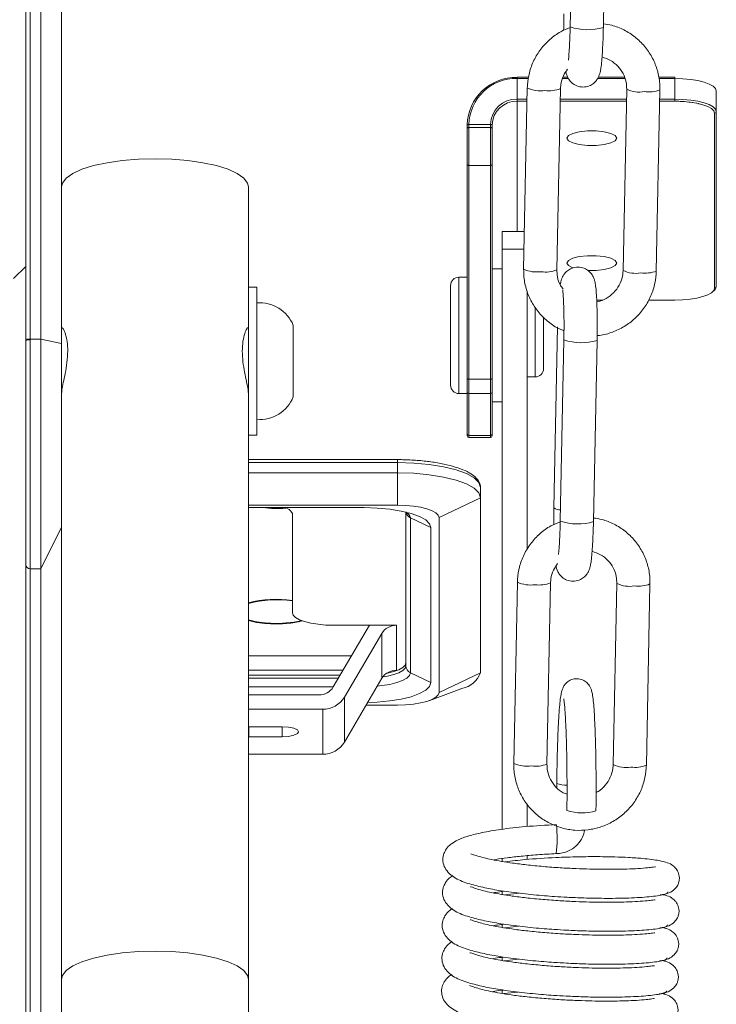
# Model space of a CAD drawing. Units: millimetres. Extents: x -23272465 to 44913, y -22484634 to 188.
# Drawn here: x -23271849 to -23271807, y -22482159 to -22482099 of the extents above; entities that cross this region are included whole.
import ezdxf

# ---------------------------------------------------------------- set-up
doc = ezdxf.new("R2010")
doc.units = ezdxf.units.MM
doc.layers.get('0').update_dxf_attribs({"lineweight": 20})

msp = doc.modelspace()

# ---------------------------------------------------------------- linework, layer by layer
at = {"color": 7, "linetype": 'Continuous', "lineweight": 15}
for p, q in [((-23271848.106, -22482118.679), (-23271848.106, -22482069.242)), ((-23271847.456, -22482069.742), (-23271847.456, -22482118.679)), ((-23271846.206, -22482118.945), (-23271846.206, -22482070.007)), ((-23271848.356, -22482077.592), (-23271848.356, -22482114.31)), ((-23271815.364, -22482088.982), (-23271815.582, -22482099.887)), ((-23271813.583, -22482099.927), (-23271813.364, -22482089.022)), ((-23271815.58, -22482099.895), (-23271815.582, -22482099.887)), ((-23271818.081, -22482102.929), (-23271818.78, -22482102.929)), ((-23271818.78, -22482102.999), (-23271818.78, -22482104.239)), ((-23271815.723, -22482102.929), (-23271816.016, -22482102.929)), ((-23271812.317, -22482102.929), (-23271813.885, -22482102.929)), ((-23271809.28, -22482102.929), (-23271810.252, -22482102.929)), ((-23271809.28, -22482102.999), (-23271809.28, -22482102.929)), ((-23271809.28, -22482102.999), (-23271809.28, -22482104.239)), ((-23271818.164, -22482103.57), (-23271818.383, -22482114.475)), ((-23271816.383, -22482114.515), (-23271816.164, -22482103.61)), ((-23271812.177, -22482103.639), (-23271812.396, -22482114.543)), ((-23271818.78, -22482104.364), (-23271818.78, -22482104.239)), ((-23271810.396, -22482114.583), (-23271810.178, -22482103.679)), ((-23271809.28, -22482104.364), (-23271809.28, -22482104.239)), ((-23271806.78, -22482103.751), (-23271806.78, -22482104.99)), ((-23271806.88, -22482115.61), (-23271806.88, -22482105.086)), ((-23271806.78, -22482104.99), (-23271806.78, -22482115.515)), ((-23271821.78, -22482105.984), (-23271821.78, -22482105.795)), ((-23271821.78, -22482108.167), (-23271821.78, -22482105.984)), ((-23271821.68, -22482105.765), (-23271821.68, -22482105.954)), ((-23271821.68, -22482105.765), (-23271820.38, -22482105.765)), ((-23271821.68, -22482105.954), (-23271821.68, -22482108.228)), ((-23271821.68, -22482105.954), (-23271820.38, -22482105.954)), ((-23271820.38, -22482105.954), (-23271820.38, -22482105.765)), ((-23271820.38, -22482108.228), (-23271820.38, -22482105.954)), ((-23271820.28, -22482105.795), (-23271820.28, -22482105.984)), ((-23271820.28, -22482105.984), (-23271820.28, -22482108.167)), ((-23271821.78, -22482121.034), (-23271821.78, -22482108.167)), ((-23271821.68, -22482108.228), (-23271821.68, -22482121.095)), ((-23271820.38, -22482108.228), (-23271821.68, -22482108.228)), ((-23271820.38, -22482121.095), (-23271820.38, -22482108.228)), ((-23271820.28, -22482108.167), (-23271820.28, -22482121.034)), ((-23271834.956, -22482115.557), (-23271834.956, -22482109.517)), ((-23271818.337, -22482112.205), (-23271819.68, -22482112.205)), ((-23271819.68, -22482112.205), (-23271819.68, -22482113.265)), ((-23271819.68, -22482113.265), (-23271819.68, -22482148.177)), ((-23271848.356, -22482114.31), (-23271849.106, -22482115.025)), ((-23271848.356, -22482218.923), (-23271848.356, -22482114.31)), ((-23271819.68, -22482114.455), (-23271820.28, -22482114.455)), ((-23271822.78, -22482116.62), (-23271822.78, -22482115.455)), ((-23271821.78, -22482114.955), (-23271822.28, -22482114.955)), ((-23271834.456, -22482115.557), (-23271834.956, -22482115.557)), ((-23271834.956, -22482124.252), (-23271834.956, -22482115.557)), ((-23271834.456, -22482124.457), (-23271834.456, -22482115.557)), ((-23271818.18, -22482115.785), (-23271818.18, -22482131.358)), ((-23271822.78, -22482121.455), (-23271822.78, -22482116.62)), ((-23271813.982, -22482116.337), (-23271813.652, -22482116.337)), ((-23271810.854, -22482116.337), (-23271809.28, -22482116.337)), ((-23271832.256, -22482122.162), (-23271832.256, -22482117.853)), ((-23271817.18, -22482117.359), (-23271817.18, -22482120.455)), ((-23271846.174, -22482118.007), (-23271846.206, -22482118.007)), ((-23271834.956, -22482118.007), (-23271834.989, -22482118.007)), ((-23271816.342, -22482117.934), (-23271816.56, -22482128.838)), ((-23271848.106, -22482118.679), (-23271847.456, -22482118.679)), ((-23271848.106, -22482118.73), (-23271848.106, -22482118.679)), ((-23271846.206, -22482118.945), (-23271847.456, -22482118.679)), ((-23271847.456, -22482118.679), (-23271847.456, -22482132.507)), ((-23271846.206, -22482129.545), (-23271846.206, -22482118.945)), ((-23271815.96, -22482118.721), (-23271816.179, -22482129.625)), ((-23271814.179, -22482129.665), (-23271813.961, -22482118.761)), ((-23271821.78, -22482121.861), (-23271821.78, -22482121.034)), ((-23271821.68, -22482121.095), (-23271820.38, -22482121.095)), ((-23271821.68, -22482121.095), (-23271821.68, -22482121.957)), ((-23271820.38, -22482121.957), (-23271820.38, -22482121.095)), ((-23271820.28, -22482121.034), (-23271820.28, -22482121.861)), ((-23271818.18, -22482120.955), (-23271817.68, -22482120.955)), ((-23271822.28, -22482121.955), (-23271821.78, -22482121.955)), ((-23271821.78, -22482124.394), (-23271821.78, -22482121.861)), ((-23271820.38, -22482121.957), (-23271821.68, -22482121.957)), ((-23271821.68, -22482121.957), (-23271821.68, -22482124.49)), ((-23271820.38, -22482124.49), (-23271820.38, -22482121.957)), ((-23271820.28, -22482121.861), (-23271820.28, -22482124.394)), ((-23271820.28, -22482122.455), (-23271819.68, -22482122.455)), ((-23271834.956, -22482157.202), (-23271834.956, -22482124.252)), ((-23271821.78, -22482124.506), (-23271821.78, -22482124.394)), ((-23271820.28, -22482124.394), (-23271820.28, -22482124.506)), ((-23271834.956, -22482124.457), (-23271834.456, -22482124.457)), ((-23271821.68, -22482124.49), (-23271820.38, -22482124.49)), ((-23271821.68, -22482124.606), (-23271820.38, -22482124.606)), ((-23271825.978, -22482125.933), (-23271834.956, -22482125.933)), ((-23271825.978, -22482126.108), (-23271825.978, -22482126.728)), ((-23271825.978, -22482126.728), (-23271834.956, -22482126.728)), ((-23271825.978, -22482126.728), (-23271825.978, -22482128.672)), ((-23271820.978, -22482127.612), (-23271820.978, -22482128.232)), ((-23271820.978, -22482128.232), (-23271823.478, -22482129.424)), ((-23271820.978, -22482138.756), (-23271820.978, -22482128.232)), ((-23271834.956, -22482128.672), (-23271825.978, -22482128.672)), ((-23271827.978, -22482128.822), (-23271834.956, -22482128.822)), ((-23271825.481, -22482129.089), (-23271825.461, -22482129.107)), ((-23271825.478, -22482129.086), (-23271825.478, -22482138.337)), ((-23271846.206, -22482129.545), (-23271846.206, -22482157.202)), ((-23271832.308, -22482129.171), (-23271832.308, -22482135.148)), ((-23271823.978, -22482130.025), (-23271825.201, -22482129.442)), ((-23271825.201, -22482138.764), (-23271825.201, -22482129.442)), ((-23271823.478, -22482129.424), (-23271823.478, -22482139.949)), ((-23271816.177, -22482129.634), (-23271816.179, -22482129.625)), ((-23271847.456, -22482132.507), (-23271846.206, -22482130.007)), ((-23271846.206, -22482157.202), (-23271846.206, -22482130.149)), ((-23271823.978, -22482139.347), (-23271823.978, -22482130.025)), ((-23271848.106, -22482132.507), (-23271847.456, -22482132.507)), ((-23271847.456, -22482132.507), (-23271847.456, -22482178.82)), ((-23271818.76, -22482133.309), (-23271818.979, -22482144.213)), ((-23271816.98, -22482144.253), (-23271816.761, -22482133.349)), ((-23271812.774, -22482133.377), (-23271812.993, -22482144.282)), ((-23271810.993, -22482144.322), (-23271810.774, -22482133.418)), ((-23271827.664, -22482135.9), (-23271829.846, -22482139.609)), ((-23271829.808, -22482135.9), (-23271827.664, -22482135.9)), ((-23271827.664, -22482135.9), (-23271826.046, -22482135.9)), ((-23271826.046, -22482138.606), (-23271826.046, -22482135.9)), ((-23271829.176, -22482140.224), (-23271826.919, -22482136.387)), ((-23271826.919, -22482136.387), (-23271826.919, -22482139.093)), ((-23271828.751, -22482137.748), (-23271834.956, -22482137.748)), ((-23271829.256, -22482138.606), (-23271834.956, -22482138.606)), ((-23271829.433, -22482138.907), (-23271834.956, -22482138.907)), ((-23271829.176, -22482142.93), (-23271826.919, -22482139.093)), ((-23271823.978, -22482139.347), (-23271825.201, -22482138.764)), ((-23271820.978, -22482138.756), (-23271823.478, -22482139.949)), ((-23271824.037, -22482140.423), (-23271822.097, -22482139.705)), ((-23271830.718, -22482140.096), (-23271834.956, -22482140.096)), ((-23271829.176, -22482142.93), (-23271829.176, -22482140.224)), ((-23271834.956, -22482140.954), (-23271830.484, -22482140.954)), ((-23271830.484, -22482140.954), (-23271830.484, -22482143.661)), ((-23271825.978, -22482140.7), (-23271827.864, -22482140.7)), ((-23271834.956, -22482142.007), (-23271834.933, -22482142.007)), ((-23271834.933, -22482142.007), (-23271832.933, -22482142.007)), ((-23271834.933, -22482142.608), (-23271834.956, -22482142.608)), ((-23271832.933, -22482142.608), (-23271834.933, -22482142.608)), ((-23271834.956, -22482143.661), (-23271830.484, -22482143.661)), ((-23271816.387, -22482145.416), (-23271816.39, -22482145.676)), ((-23271816.387, -22482145.416), (-23271816.386, -22482145.422)), ((-23271818.18, -22482146.646), (-23271818.18, -22482148.011)), ((-23271815.776, -22482147.051), (-23271815.777, -22482147.046)), ((-23271818.18, -22482149.766), (-23271818.18, -22482149.993)), ((-23271819.68, -22482149.939), (-23271819.68, -22482150.105)), ((-23271819.68, -22482151.919), (-23271819.68, -22482152.091)), ((-23271818.651, -22482152.022), (-23271819.515, -22482152.12)), ((-23271819.68, -22482153.899), (-23271819.68, -22482154.078)), ((-23271818.671, -22482154.004), (-23271819.535, -22482154.102)), ((-23271819.68, -22482155.879), (-23271819.68, -22482156.064)), ((-23271818.691, -22482155.987), (-23271819.555, -22482156.085)), ((-23271846.206, -22482157.202), (-23271846.206, -22482188.563)), ((-23271834.956, -22482188.563), (-23271834.956, -22482157.202)), ((-23271819.68, -22482157.859), (-23271819.68, -22482158.05)), ((-23271818.711, -22482157.97), (-23271819.575, -22482158.068))]:
    msp.add_line(p, q, dxfattribs=at)
at = {"color": 8, "linetype": 'Continuous', "lineweight": 15}
for p, q in [((-23271818.78, -22482102.999), (-23271818.78, -22482102.929)), ((-23271818.093, -22482102.999), (-23271818.78, -22482102.999)), ((-23271815.687, -22482102.999), (-23271816.036, -22482102.999)), ((-23271812.292, -22482102.999), (-23271813.927, -22482102.999)), ((-23271809.28, -22482102.999), (-23271810.238, -22482102.999)), ((-23271818.78, -22482104.239), (-23271818.177, -22482104.239)), ((-23271816.177, -22482104.239), (-23271812.189, -22482104.239)), ((-23271810.189, -22482104.239), (-23271809.28, -22482104.239)), ((-23271818.78, -22482104.364), (-23271818.78, -22482112.205)), ((-23271818.18, -22482104.364), (-23271818.78, -22482104.364)), ((-23271812.192, -22482104.364), (-23271816.179, -22482104.364)), ((-23271809.28, -22482104.364), (-23271810.191, -22482104.364)), ((-23271819.68, -22482113.265), (-23271818.358, -22482113.265)), ((-23271822.28, -22482114.955), (-23271822.28, -22482116.315)), ((-23271822.28, -22482116.315), (-23271822.28, -22482121.955)), ((-23271813.982, -22482116.332), (-23271813.642, -22482116.332)), ((-23271810.852, -22482116.332), (-23271809.28, -22482116.332)), ((-23271809.28, -22482116.332), (-23271809.28, -22482116.337)), ((-23271817.68, -22482120.955), (-23271817.68, -22482116.758)), ((-23271848.106, -22482132.507), (-23271848.106, -22482118.73)), ((-23271815.958, -22482118.73), (-23271815.96, -22482118.721)), ((-23271821.68, -22482124.49), (-23271821.68, -22482124.606)), ((-23271820.38, -22482124.606), (-23271820.38, -22482124.49)), ((-23271834.956, -22482126.108), (-23271825.978, -22482126.108)), ((-23271825.978, -22482125.933), (-23271825.978, -22482126.108)), ((-23271848.106, -22482178.82), (-23271848.106, -22482132.507)), ((-23271829.54, -22482139.089), (-23271834.956, -22482139.089)), ((-23271834.956, -22482139.599), (-23271829.84, -22482139.599)), ((-23271834.933, -22482142.007), (-23271834.933, -22482142.608)), ((-23271832.933, -22482142.007), (-23271832.933, -22482142.608))]:
    msp.add_line(p, q, dxfattribs=at)
at = {"color": 7, "linetype": 'Continuous', "lineweight": 15, "flags": 128}
for points in [[(-23271806.78, -22482103.751), (-23271806.828, -22482103.604), (-23271806.97, -22482103.463), (-23271807.201, -22482103.333), (-23271807.512, -22482103.219), (-23271807.891, -22482103.125), (-23271808.323, -22482103.056), (-23271808.792, -22482103.013), (-23271809.28, -22482102.999)], [(-23271809.28, -22482104.239), (-23271808.792, -22482104.253), (-23271808.323, -22482104.296), (-23271807.891, -22482104.365), (-23271807.512, -22482104.459), (-23271807.201, -22482104.573), (-23271806.97, -22482104.703), (-23271806.828, -22482104.844), (-23271806.78, -22482104.99)], [(-23271806.88, -22482105.086), (-23271806.926, -22482104.945), (-23271807.063, -22482104.81), (-23271807.285, -22482104.685), (-23271807.583, -22482104.575), (-23271807.947, -22482104.486), (-23271808.362, -22482104.419), (-23271808.812, -22482104.378), (-23271809.28, -22482104.364)], [(-23271821.78, -22482105.795), (-23271821.778, -22482105.789), (-23271821.772, -22482105.783), (-23271821.763, -22482105.778), (-23271821.751, -22482105.773), (-23271821.736, -22482105.77), (-23271821.718, -22482105.767), (-23271821.7, -22482105.765), (-23271821.68, -22482105.765)], [(-23271821.78, -22482105.984), (-23271821.778, -22482105.978), (-23271821.772, -22482105.972), (-23271821.763, -22482105.967), (-23271821.751, -22482105.963), (-23271821.736, -22482105.959), (-23271821.718, -22482105.956), (-23271821.7, -22482105.954), (-23271821.68, -22482105.954)], [(-23271820.38, -22482105.765), (-23271820.361, -22482105.765), (-23271820.342, -22482105.767), (-23271820.325, -22482105.77), (-23271820.309, -22482105.773), (-23271820.297, -22482105.778), (-23271820.288, -22482105.783), (-23271820.282, -22482105.789), (-23271820.28, -22482105.795)], [(-23271820.38, -22482105.954), (-23271820.361, -22482105.954), (-23271820.342, -22482105.956), (-23271820.325, -22482105.959), (-23271820.309, -22482105.963), (-23271820.297, -22482105.967), (-23271820.288, -22482105.972), (-23271820.282, -22482105.978), (-23271820.28, -22482105.984)], [(-23271812.78, -22482106.589), (-23271812.871, -22482106.435), (-23271813.131, -22482106.299), (-23271813.53, -22482106.199), (-23271814.02, -22482106.145), (-23271814.541, -22482106.145), (-23271815.03, -22482106.199), (-23271815.429, -22482106.299), (-23271815.69, -22482106.435), (-23271815.78, -22482106.589), (-23271815.69, -22482106.744), (-23271815.429, -22482106.879), (-23271815.03, -22482106.98), (-23271814.541, -22482107.033), (-23271814.02, -22482107.033), (-23271813.53, -22482106.98), (-23271813.131, -22482106.879), (-23271812.871, -22482106.744), (-23271812.78, -22482106.589)], [(-23271846.206, -22482109.517), (-23271846.156, -22482109.29), (-23271845.931, -22482108.994), (-23271845.535, -22482108.715), (-23271844.979, -22482108.462), (-23271844.282, -22482108.243), (-23271843.466, -22482108.065), (-23271842.558, -22482107.933), (-23271841.586, -22482107.852), (-23271840.581, -22482107.825)], [(-23271840.581, -22482107.825), (-23271839.577, -22482107.852), (-23271838.605, -22482107.933), (-23271837.696, -22482108.065), (-23271836.881, -22482108.243), (-23271836.184, -22482108.462), (-23271835.628, -22482108.715), (-23271835.232, -22482108.994), (-23271835.007, -22482109.29), (-23271834.956, -22482109.517)], [(-23271821.78, -22482108.167), (-23271821.778, -22482108.179), (-23271821.772, -22482108.19), (-23271821.763, -22482108.201), (-23271821.751, -22482108.21), (-23271821.736, -22482108.217), (-23271821.718, -22482108.223), (-23271821.7, -22482108.227), (-23271821.68, -22482108.228)], [(-23271820.38, -22482108.228), (-23271820.361, -22482108.227), (-23271820.342, -22482108.223), (-23271820.325, -22482108.217), (-23271820.309, -22482108.21), (-23271820.297, -22482108.201), (-23271820.288, -22482108.19), (-23271820.282, -22482108.179), (-23271820.28, -22482108.167)], [(-23271812.78, -22482114.107), (-23271812.871, -22482113.953), (-23271813.131, -22482113.817), (-23271813.53, -22482113.716), (-23271814.02, -22482113.663), (-23271814.541, -22482113.663), (-23271815.03, -22482113.716), (-23271815.429, -22482113.817), (-23271815.69, -22482113.953), (-23271815.78, -22482114.107), (-23271815.69, -22482114.261), (-23271815.429, -22482114.397), (-23271815.407, -22482114.405)], [(-23271814.542, -22482114.551), (-23271814.541, -22482114.551), (-23271814.02, -22482114.551), (-23271813.53, -22482114.498), (-23271813.131, -22482114.397), (-23271812.871, -22482114.261), (-23271812.78, -22482114.107)], [(-23271809.28, -22482116.332), (-23271808.812, -22482116.318), (-23271808.362, -22482116.277), (-23271807.947, -22482116.211), (-23271807.583, -22482116.121), (-23271807.285, -22482116.011), (-23271807.063, -22482115.887), (-23271806.926, -22482115.751), (-23271806.88, -22482115.61)], [(-23271821.78, -22482121.034), (-23271821.778, -22482121.046), (-23271821.772, -22482121.057), (-23271821.763, -22482121.068), (-23271821.751, -22482121.077), (-23271821.736, -22482121.084), (-23271821.718, -22482121.09), (-23271821.7, -22482121.093), (-23271821.68, -22482121.095)], [(-23271820.38, -22482121.095), (-23271820.361, -22482121.093), (-23271820.342, -22482121.09), (-23271820.325, -22482121.084), (-23271820.309, -22482121.077), (-23271820.297, -22482121.068), (-23271820.288, -22482121.057), (-23271820.282, -22482121.046), (-23271820.28, -22482121.034)], [(-23271825.978, -22482126.108), (-23271825.002, -22482126.137), (-23271824.064, -22482126.223), (-23271823.2, -22482126.362), (-23271822.442, -22482126.549), (-23271821.82, -22482126.776), (-23271821.358, -22482127.036), (-23271821.074, -22482127.318), (-23271820.978, -22482127.612)], [(-23271820.978, -22482128.232), (-23271821.074, -22482127.938), (-23271821.358, -22482127.656), (-23271821.82, -22482127.396), (-23271822.442, -22482127.169), (-23271823.2, -22482126.982), (-23271824.064, -22482126.843), (-23271825.002, -22482126.757), (-23271825.978, -22482126.728)], [(-23271823.978, -22482130.025), (-23271824.055, -22482129.791), (-23271824.282, -22482129.565), (-23271824.652, -22482129.357), (-23271825.149, -22482129.175), (-23271825.755, -22482129.025), (-23271826.447, -22482128.914), (-23271827.197, -22482128.846), (-23271827.978, -22482128.822)], [(-23271825.978, -22482128.672), (-23271825.49, -22482128.687), (-23271825.021, -22482128.729), (-23271824.589, -22482128.799), (-23271824.21, -22482128.892), (-23271823.899, -22482129.006), (-23271823.668, -22482129.136), (-23271823.526, -22482129.277), (-23271823.478, -22482129.424)], [(-23271829.808, -22482135.9), (-23271830.295, -22482135.885), (-23271830.764, -22482135.842), (-23271831.197, -22482135.773), (-23271831.575, -22482135.679), (-23271831.886, -22482135.566), (-23271832.117, -22482135.436), (-23271832.26, -22482135.295), (-23271832.308, -22482135.148)], [(-23271825.478, -22482138.155), (-23271825.526, -22482138.302), (-23271825.668, -22482138.443), (-23271825.899, -22482138.573), (-23271826.21, -22482138.687), (-23271826.589, -22482138.78), (-23271826.636, -22482138.789)], [(-23271827.775, -22482140.548), (-23271827.197, -22482140.527), (-23271826.447, -22482140.458), (-23271825.755, -22482140.347), (-23271825.149, -22482140.198), (-23271824.652, -22482140.015), (-23271824.282, -22482139.807), (-23271824.055, -22482139.582), (-23271823.978, -22482139.347)], [(-23271823.478, -22482139.949), (-23271823.526, -22482140.095), (-23271823.668, -22482140.236), (-23271823.899, -22482140.366), (-23271824.21, -22482140.48), (-23271824.589, -22482140.574), (-23271825.021, -22482140.643), (-23271825.49, -22482140.686), (-23271825.978, -22482140.7)], [(-23271832.933, -22482142.007), (-23271832.55, -22482142.03), (-23271832.226, -22482142.095), (-23271832.009, -22482142.192), (-23271831.933, -22482142.308), (-23271832.009, -22482142.423), (-23271832.226, -22482142.52), (-23271832.55, -22482142.585), (-23271832.933, -22482142.608)]]:
    msp.add_lwpolyline(points, dxfattribs=at)
at = {"color": 8, "linetype": 'Continuous', "lineweight": 15, "flags": 128}
for points in [[(-23271825.478, -22482138.337), (-23271825.526, -22482138.484), (-23271825.668, -22482138.625), (-23271825.899, -22482138.755), (-23271826.21, -22482138.869), (-23271826.589, -22482138.962), (-23271826.864, -22482139.01)], [(-23271827.196, -22482139.565), (-23271826.915, -22482139.535), (-23271826.435, -22482139.458), (-23271826.015, -22482139.354), (-23271825.669, -22482139.227), (-23271825.413, -22482139.083), (-23271825.255, -22482138.927), (-23271825.201, -22482138.764)], [(-23271846.206, -22482157.202), (-23271846.156, -22482156.975), (-23271845.931, -22482156.68), (-23271845.535, -22482156.401), (-23271844.979, -22482156.148), (-23271844.282, -22482155.929), (-23271843.466, -22482155.75), (-23271842.558, -22482155.619), (-23271841.586, -22482155.538), (-23271840.581, -22482155.511)], [(-23271840.581, -22482155.511), (-23271839.577, -22482155.538), (-23271838.605, -22482155.619), (-23271837.696, -22482155.75), (-23271836.881, -22482155.929), (-23271836.184, -22482156.148), (-23271835.628, -22482156.401), (-23271835.232, -22482156.68), (-23271835.007, -22482156.975), (-23271834.956, -22482157.202)]]:
    msp.add_lwpolyline(points, dxfattribs=at)
at = {"color": 8, "linetype": 'Continuous', "lineweight": 15}
for centre, radius, start, end in [((-23271814.532, -22482096.76), 3.306, 251.50894, 286.68649), ((-23271817.364, -22482101.758), 1.981, 246.17461, 277.63743), ((-23271816.836, -22482101.949), 1.792, 261.50326, 292.00009), ((-23271811.426, -22482102.168), 1.652, 242.96886, 280.91283), ((-23271810.849, -22482102.023), 1.786, 261.46701, 292.06766), ((-23271817.583, -22482112.663), 1.98, 246.16717, 277.64164), ((-23271817.054, -22482112.86), 1.786, 261.46155, 292.07783), ((-23271811.646, -22482113.088), 1.637, 242.75218, 281.05663), ((-23271811.067, -22482112.928), 1.786, 261.46155, 292.07783), ((-23271814.91, -22482115.595), 3.306, 251.50869, 286.68699), ((-23271825.001, -22482129.008), 0.478, 189.60057, 245.1759), ((-23271825.706, -22482129.541), 0.514, 11.16089, 61.80708), ((-23271816.196, -22482128.305), 0.645, 235.64965, 272.74185), ((-23271815.129, -22482126.499), 3.306, 251.50894, 286.68649), ((-23271817.96, -22482131.497), 1.981, 246.17461, 277.63743), ((-23271817.432, -22482131.688), 1.792, 261.50326, 292.00009), ((-23271812.023, -22482131.907), 1.652, 242.96886, 280.91283), ((-23271811.445, -22482131.762), 1.786, 261.46701, 292.06766), ((-23271818.179, -22482142.402), 1.98, 246.16717, 277.64164), ((-23271817.651, -22482142.599), 1.786, 261.46155, 292.07783), ((-23271812.243, -22482142.826), 1.637, 242.75218, 281.05663), ((-23271811.664, -22482142.667), 1.786, 261.46155, 292.07783), ((-23271815.799, -22482143.904), 1.627, 248.86833, 270.95311)]:
    msp.add_arc(centre, radius, start, end, dxfattribs=at)
at = {"color": 7, "linetype": 'Continuous', "lineweight": 15}
for centre, radius, start, end in [((-23271818.848, -22482105.866), 2.933, 88.67509, 178.61078), ((-23271818.846, -22482105.833), 2.835, 88.67509, 178.61078), ((-23271818.816, -22482105.802), 1.564, 88.67509, 178.61078), ((-23271818.814, -22482105.83), 1.467, 88.67509, 178.61078), ((-23271806.878, -22482104.988), 0.0978, 268.67509, 358.61078), ((-23271822.28, -22482115.455), 0.5, 90, 180), ((-23271807.227, -22482115.429), 0.455, 299.56308, 349.13834), ((-23271806.878, -22482115.513), 0.0978, 268.67509, 358.61078), ((-23271834.266, -22482118.668), 2.169, 22.05696, 95.03189), ((-23271848.168, -22482119.287), 0.611, 84.19683, 107.93598), ((-23271848.168, -22482119.361), 0.634, 84.40038, 107.26833), ((-23271817.68, -22482120.455), 0.5, 270, 0), ((-23271822.28, -22482121.455), 0.5, 180, 270), ((-23271821.682, -22482121.859), 0.0978, 181.38922, 271.32491), ((-23271820.378, -22482121.859), 0.0978, 268.67509, 358.61078), ((-23271834.266, -22482121.347), 2.169, 264.96811, 337.94304), ((-23271821.682, -22482124.392), 0.0978, 181.38922, 271.32491), ((-23271820.378, -22482124.392), 0.0978, 268.67509, 358.61078), ((-23271821.68, -22482124.506), 0.1, 180, 270), ((-23271820.38, -22482124.506), 0.1, 270, 0), ((-23271833.278, -22482122.957), 5.921, 262.17827, 275.5213), ((-23271832.899, -22482129.482), 0.668, 27.72714, 81.08258), ((-23271848.106, -22482132.257), 0.25, 180, 270), ((-23271833.271, -22482141.359), 7.022, 82.11661, 103.88844), ((-23271833.275, -22482140.899), 6.535, 81.48886, 104.91059), ((-23271833.493, -22482130.471), 5.309, 253.99624, 268.75811), ((-23271833.48, -22482130.094), 5.716, 255.02934, 268.57735), ((-23271833.231, -22482129.15), 6.67, 266.63949, 283.30823), ((-23271833.257, -22482129.12), 6.668, 266.97994, 282.9744), ((-23271826.055, -22482136.908), 1.009, 89.50034, 148.86399), ((-23271826.055, -22482139.615), 1.009, 89.50034, 148.86399), ((-23271825.002, -22482138.332), 0.475, 180.62311, 245.26551), ((-23271822.387, -22482138.227), 1.506, 281.11326, 339.41281), ((-23271830.709, -22482139.087), 1.009, 269.50034, 328.86399), ((-23271830.471, -22482139.442), 1.513, 269.50034, 328.86399), ((-23271830.471, -22482142.148), 1.513, 269.50034, 328.86399), ((-23271814.883, -22482144.323), 2.871, 251.88287, 287.34745), ((-23271823.969, -22482148.722), 7.603, 353.04334, 6.20382)]:
    msp.add_arc(centre, radius, start, end, dxfattribs=at)
for points, knots in [([(-23271815.964, -22482099.099), (-23271815.966, -22482099.222), (-23271815.972, -22482099.558), (-23271815.972, -22482099.893), (-23271815.973, -22482100.106)], [0, 0, 0, 0, 0.36343, 1, 1, 1, 1]), ([(-23271815.583, -22482099.931), (-23271815.777, -22482100.009), (-23271816.216, -22482100.188), (-23271816.816, -22482100.632), (-23271817.364, -22482101.213), (-23271817.784, -22482101.894), (-23271818.056, -22482102.629), (-23271818.151, -22482103.2), (-23271818.162, -22482103.51), (-23271818.164, -22482103.57)], [0, 0, 0, 0, 0.131587, 0.299403, 0.467242, 0.635059, 0.802813, 0.961559, 1, 1, 1, 1]), ([(-23271815.837, -22482102.598), (-23271815.834, -22482102.618), (-23271815.821, -22482102.691), (-23271815.779, -22482102.828), (-23271815.672, -22482103.053), (-23271815.474, -22482103.286), (-23271815.178, -22482103.466), (-23271814.807, -22482103.537), (-23271814.45, -22482103.469), (-23271814.175, -22482103.308), (-23271813.993, -22482103.12), (-23271813.882, -22482102.935), (-23271813.814, -22482102.765), (-23271813.766, -22482102.586), (-23271813.723, -22482102.34), (-23271813.68, -22482101.966), (-23271813.64, -22482101.445), (-23271813.609, -22482100.832), (-23271813.591, -22482100.304), (-23271813.584, -22482099.998), (-23271813.583, -22482099.927)], [0, 0, 0, 0, 0.0177857, 0.0630382, 0.1043562, 0.1482005, 0.1979303, 0.2508315, 0.3056407, 0.3491468, 0.3868066, 0.4209596, 0.4546358, 0.5005001, 0.5727816, 0.6735155, 0.7695644, 0.8705329, 0.9695811, 1, 1, 1, 1]), ([(-23271815.582, -22482099.887), (-23271815.585, -22482100.002), (-23271815.593, -22482100.338), (-23271815.612, -22482100.868), (-23271815.643, -22482101.408), (-23271815.67, -22482101.759), (-23271815.685, -22482101.876), (-23271815.687, -22482101.898)], [0, 0, 0, 0, 0.140604, 0.408823, 0.675697, 0.938267, 1, 1, 1, 1]), ([(-23271810.178, -22482103.679), (-23271810.18, -22482103.52), (-23271810.187, -22482103.097), (-23271810.33, -22482102.422), (-23271810.639, -22482101.691), (-23271811.089, -22482101.037), (-23271811.659, -22482100.484), (-23271812.33, -22482100.061), (-23271812.981, -22482099.792), (-23271813.411, -22482099.732), (-23271813.578, -22482099.709)], [0, 0, 0, 0, 0.083408, 0.221409, 0.359496, 0.497527, 0.63553, 0.77354, 0.911598, 1, 1, 1, 1]), ([(-23271813.663, -22482101.71), (-23271813.488, -22482101.769), (-23271813.136, -22482101.886), (-23271812.698, -22482102.239), (-23271812.374, -22482102.69), (-23271812.197, -22482103.175), (-23271812.183, -22482103.5), (-23271812.177, -22482103.639)], [0, 0, 0, 0, 0.208294, 0.418585, 0.629605, 0.841193, 1, 1, 1, 1]), ([(-23271816.164, -22482103.61), (-23271816.16, -22482103.532), (-23271816.144, -22482103.27), (-23271816.031, -22482102.855), (-23271815.831, -22482102.573), (-23271815.741, -22482102.445)], [0, 0, 0, 0, 0.188517, 0.630291, 1, 1, 1, 1]), ([(-23271809.28, -22482104.369), (-23271809.174, -22482104.37), (-23271808.887, -22482104.372), (-23271808.614, -22482104.4), (-23271808.441, -22482104.417)], [0, 0, 0, 0, 0.3689986, 1, 1, 1, 1]), ([(-23271808.441, -22482104.417), (-23271808.42, -22482104.419), (-23271808.204, -22482104.436), (-23271807.992, -22482104.471), (-23271807.846, -22482104.515), (-23271807.842, -22482104.516)], [0, 0, 0, 0, 0.094392, 0.975336, 1, 1, 1, 1]), ([(-23271818.383, -22482114.475), (-23271818.38, -22482114.634), (-23271818.373, -22482115.056), (-23271818.23, -22482115.732), (-23271817.921, -22482116.462), (-23271817.472, -22482117.118), (-23271816.898, -22482117.662), (-23271816.381, -22482118.021), (-23271816.043, -22482118.143), (-23271815.954, -22482118.175)], [0, 0, 0, 0, 0.101329, 0.268981, 0.436737, 0.604426, 0.772079, 0.939743, 1, 1, 1, 1]), ([(-23271816.003, -22482115.675), (-23271816.06, -22482115.602), (-23271816.23, -22482115.384), (-23271816.36, -22482114.976), (-23271816.376, -22482114.653), (-23271816.383, -22482114.515)], [0, 0, 0, 0, 0.22198, 0.666423, 1, 1, 1, 1]), ([(-23271813.961, -22482118.761), (-23271813.958, -22482118.639), (-23271813.952, -22482118.284), (-23271813.95, -22482117.689), (-23271813.957, -22482117.016), (-23271813.976, -22482116.406), (-23271814.004, -22482115.883), (-23271814.042, -22482115.498), (-23271814.083, -22482115.249), (-23271814.144, -22482115.033), (-23271814.252, -22482114.807), (-23271814.45, -22482114.575), (-23271814.746, -22482114.395), (-23271815.117, -22482114.323), (-23271815.474, -22482114.391), (-23271815.75, -22482114.553), (-23271815.931, -22482114.741), (-23271816.042, -22482114.925), (-23271816.11, -22482115.095), (-23271816.151, -22482115.244), (-23271816.169, -22482115.354), (-23271816.179, -22482115.41)], [0, 0, 0, 0, 0.044212, 0.128762, 0.213544, 0.298718, 0.384904, 0.473847, 0.542915, 0.581927, 0.617547, 0.655345, 0.698217, 0.743824, 0.791075, 0.828581, 0.861048, 0.890491, 0.919523, 0.959063, 1, 1, 1, 1]), ([(-23271812.396, -22482114.543), (-23271812.4, -22482114.622), (-23271812.415, -22482114.884), (-23271812.546, -22482115.322), (-23271812.847, -22482115.804), (-23271813.272, -22482116.174), (-23271813.667, -22482116.392), (-23271813.914, -22482116.428), (-23271813.977, -22482116.437)], [0, 0, 0, 0, 0.089734, 0.300019, 0.510347, 0.72, 0.929154, 1, 1, 1, 1]), ([(-23271813.956, -22482118.472), (-23271813.94, -22482118.472), (-23271813.659, -22482118.465), (-23271813.125, -22482118.307), (-23271812.394, -22482117.992), (-23271811.743, -22482117.523), (-23271811.196, -22482116.94), (-23271810.776, -22482116.259), (-23271810.504, -22482115.524), (-23271810.409, -22482114.953), (-23271810.398, -22482114.643), (-23271810.396, -22482114.583)], [0, 0, 0, 0, 0.008438, 0.146524, 0.284693, 0.422922, 0.56117, 0.6994, 0.837578, 0.968336, 1, 1, 1, 1]), ([(-23271816.032, -22482115.739), (-23271816.027, -22482115.772), (-23271816.016, -22482115.857), (-23271815.993, -22482116.134), (-23271815.972, -22482116.557), (-23271815.956, -22482117.108), (-23271815.95, -22482117.739), (-23271815.953, -22482118.292), (-23271815.958, -22482118.618), (-23271815.96, -22482118.721)], [0, 0, 0, 0, 0.0879806, 0.2296453, 0.3917908, 0.5637406, 0.7398212, 0.9175706, 1, 1, 1, 1]), ([(-23271846.197, -22482121.889), (-23271846.199, -22482121.862), (-23271846.204, -22482121.78), (-23271846.134, -22482121.435), (-23271846.018, -22482120.909), (-23271845.895, -22482120.259), (-23271845.828, -22482119.576), (-23271845.848, -22482118.958), (-23271845.94, -22482118.457), (-23271846.06, -22482118.13), (-23271846.154, -22482117.978), (-23271846.169, -22482118.016), (-23271846.17, -22482118.02)], [0, 0, 0, 0, 0.056895, 0.168243, 0.282764, 0.403221, 0.523691, 0.637151, 0.747883, 0.864003, 0.985489, 1, 1, 1, 1]), ([(-23271834.991, -22482118.013), (-23271834.991, -22482118.011), (-23271835.004, -22482117.977), (-23271835.09, -22482118.108), (-23271835.212, -22482118.414), (-23271835.314, -22482118.93), (-23271835.335, -22482119.557), (-23271835.274, -22482120.212), (-23271835.158, -22482120.845), (-23271835.037, -22482121.397), (-23271834.959, -22482121.772), (-23271834.964, -22482121.86), (-23271834.966, -22482121.889)], [0, 0, 0, 0, 0.006941, 0.120719, 0.238501, 0.360159, 0.477186, 0.588069, 0.700964, 0.820613, 0.941701, 1, 1, 1, 1]), ([(-23271820.978, -22482127.612), (-23271820.985, -22482127.54), (-23271821.002, -22482127.359), (-23271821.163, -22482127.096), (-23271821.456, -22482126.833), (-23271821.894, -22482126.589), (-23271822.476, -22482126.372), (-23271823.171, -22482126.193), (-23271823.95, -22482126.059), (-23271824.789, -22482125.97), (-23271825.476, -22482125.936), (-23271825.874, -22482125.934), (-23271825.978, -22482125.933)], [0, 0, 0, 0, 0.062957, 0.158528, 0.261388, 0.377607, 0.496436, 0.613456, 0.729278, 0.844457, 0.959312, 1, 1, 1, 1]), ([(-23271816.56, -22482128.838), (-23271816.563, -22482128.96), (-23271816.569, -22482129.296), (-23271816.569, -22482129.631), (-23271816.569, -22482129.845)], [0, 0, 0, 0, 0.36343, 1, 1, 1, 1]), ([(-23271816.18, -22482129.669), (-23271816.373, -22482129.748), (-23271816.813, -22482129.927), (-23271817.412, -22482130.371), (-23271817.961, -22482130.952), (-23271818.381, -22482131.633), (-23271818.653, -22482132.368), (-23271818.748, -22482132.939), (-23271818.758, -22482133.249), (-23271818.76, -22482133.309)], [0, 0, 0, 0, 0.131587, 0.299403, 0.467242, 0.635059, 0.802813, 0.961559, 1, 1, 1, 1]), ([(-23271816.434, -22482132.336), (-23271816.43, -22482132.357), (-23271816.418, -22482132.43), (-23271816.376, -22482132.567), (-23271816.269, -22482132.792), (-23271816.071, -22482133.025), (-23271815.775, -22482133.205), (-23271815.404, -22482133.276), (-23271815.047, -22482133.208), (-23271814.771, -22482133.046), (-23271814.59, -22482132.858), (-23271814.479, -22482132.674), (-23271814.411, -22482132.504), (-23271814.363, -22482132.324), (-23271814.319, -22482132.079), (-23271814.277, -22482131.705), (-23271814.237, -22482131.183), (-23271814.205, -22482130.571), (-23271814.188, -22482130.043), (-23271814.181, -22482129.737), (-23271814.179, -22482129.665)], [0, 0, 0, 0, 0.017786, 0.063038, 0.104356, 0.148201, 0.19793, 0.250831, 0.305641, 0.349147, 0.386807, 0.42096, 0.454636, 0.5005, 0.572782, 0.673516, 0.769564, 0.870533, 0.969581, 1, 1, 1, 1]), ([(-23271816.179, -22482129.625), (-23271816.182, -22482129.741), (-23271816.189, -22482130.076), (-23271816.209, -22482130.607), (-23271816.239, -22482131.147), (-23271816.267, -22482131.498), (-23271816.281, -22482131.615), (-23271816.284, -22482131.637)], [0, 0, 0, 0, 0.140604, 0.408823, 0.675697, 0.938267, 1, 1, 1, 1]), ([(-23271810.774, -22482133.418), (-23271810.777, -22482133.258), (-23271810.783, -22482132.836), (-23271810.927, -22482132.16), (-23271811.235, -22482131.43), (-23271811.685, -22482130.776), (-23271812.256, -22482130.223), (-23271812.927, -22482129.8), (-23271813.577, -22482129.53), (-23271814.007, -22482129.471), (-23271814.175, -22482129.448)], [0, 0, 0, 0, 0.083408, 0.221409, 0.359496, 0.497527, 0.63553, 0.77354, 0.911598, 1, 1, 1, 1]), ([(-23271814.26, -22482131.449), (-23271814.084, -22482131.507), (-23271813.732, -22482131.625), (-23271813.295, -22482131.978), (-23271812.97, -22482132.429), (-23271812.794, -22482132.914), (-23271812.78, -22482133.238), (-23271812.774, -22482133.377)], [0, 0, 0, 0, 0.208294, 0.418585, 0.629605, 0.841193, 1, 1, 1, 1]), ([(-23271816.761, -22482133.349), (-23271816.756, -22482133.271), (-23271816.741, -22482133.008), (-23271816.627, -22482132.593), (-23271816.428, -22482132.312), (-23271816.337, -22482132.184)], [0, 0, 0, 0, 0.188517, 0.630291, 1, 1, 1, 1]), ([(-23271814.027, -22482147.063), (-23271814.026, -22482146.889), (-23271814.021, -22482146.384), (-23271814.02, -22482145.538), (-23271814.025, -22482144.552), (-23271814.039, -22482143.607), (-23271814.061, -22482142.726), (-23271814.089, -22482141.93), (-23271814.124, -22482141.236), (-23271814.165, -22482140.659), (-23271814.217, -22482140.193), (-23271814.26, -22482139.927), (-23271814.338, -22482139.69), (-23271814.437, -22482139.499), (-23271814.624, -22482139.291), (-23271814.908, -22482139.136), (-23271815.251, -22482139.095), (-23271815.566, -22482139.181), (-23271815.796, -22482139.342), (-23271815.939, -22482139.515), (-23271816.025, -22482139.677), (-23271816.079, -22482139.831), (-23271816.129, -22482140.037), (-23271816.175, -22482140.338), (-23271816.224, -22482140.826), (-23271816.268, -22482141.449), (-23271816.307, -22482142.196), (-23271816.339, -22482143.031), (-23271816.364, -22482143.942), (-23271816.379, -22482144.749), (-23271816.385, -22482145.248), (-23271816.387, -22482145.416)], [0, 0, 0, 0, 0.024837, 0.072171, 0.119545, 0.166943, 0.214396, 0.261954, 0.309707, 0.357859, 0.40697, 0.459462, 0.478272, 0.493582, 0.508678, 0.525146, 0.542307, 0.559279, 0.573194, 0.585943, 0.598907, 0.615792, 0.640108, 0.687203, 0.734526, 0.784592, 0.832981, 0.880796, 0.928367, 0.975819, 1, 1, 1, 1]), ([(-23271815.972, -22482140.327), (-23271815.972, -22482140.326), (-23271815.974, -22482140.319), (-23271815.954, -22482140.417), (-23271815.928, -22482140.631), (-23271815.893, -22482141.01), (-23271815.86, -22482141.543), (-23271815.829, -22482142.217), (-23271815.803, -22482143.005), (-23271815.785, -22482143.882), (-23271815.773, -22482144.822), (-23271815.769, -22482145.8), (-23271815.772, -22482146.548), (-23271815.776, -22482146.96), (-23271815.777, -22482147.046)], [0, 0, 0, 0, 0.020945, 0.078688, 0.155256, 0.246375, 0.345398, 0.447914, 0.55194, 0.656669, 0.761749, 0.867009, 0.972351, 1, 1, 1, 1]), ([(-23271818.979, -22482144.213), (-23271818.977, -22482144.372), (-23271818.97, -22482144.795), (-23271818.826, -22482145.471), (-23271818.518, -22482146.201), (-23271818.068, -22482146.855), (-23271817.497, -22482147.407), (-23271816.827, -22482147.835), (-23271816.085, -22482148.122), (-23271815.299, -22482148.258), (-23271814.501, -22482148.236), (-23271813.721, -22482148.057), (-23271812.991, -22482147.728), (-23271812.34, -22482147.263), (-23271811.793, -22482146.678), (-23271811.372, -22482145.998), (-23271811.101, -22482145.263), (-23271811.006, -22482144.692), (-23271810.995, -22482144.382), (-23271810.993, -22482144.322)], [0, 0, 0, 0, 0.038239, 0.101507, 0.164814, 0.228096, 0.291365, 0.354637, 0.417931, 0.48126, 0.544631, 0.608046, 0.671499, 0.73498, 0.79847, 0.861951, 0.925409, 0.985459, 1, 1, 1, 1]), ([(-23271815.772, -22482146.071), (-23271815.851, -22482146.042), (-23271816.105, -22482145.951), (-23271816.457, -22482145.65), (-23271816.784, -22482145.203), (-23271816.96, -22482144.717), (-23271816.974, -22482144.392), (-23271816.98, -22482144.253)], [0, 0, 0, 0, 0.107057, 0.344239, 0.582242, 0.820886, 1, 1, 1, 1]), ([(-23271812.993, -22482144.282), (-23271812.997, -22482144.36), (-23271813.012, -22482144.623), (-23271813.142, -22482145.063), (-23271813.447, -22482145.534), (-23271813.757, -22482145.845), (-23271813.975, -22482145.944), (-23271814.022, -22482145.965)], [0, 0, 0, 0, 0.115396, 0.385817, 0.656295, 0.925904, 1, 1, 1, 1]), ([(-23271816.417, -22482147.893), (-23271817.045, -22482147.929), (-23271818.223, -22482147.997), (-23271819.733, -22482148.17), (-23271820.861, -22482148.361), (-23271821.708, -22482148.57), (-23271822.305, -22482148.785), (-23271822.703, -22482149.015), (-23271822.925, -22482149.21), (-23271823.098, -22482149.437), (-23271823.236, -22482149.747), (-23271823.261, -22482150.142), (-23271823.09, -22482150.669), (-23271822.51, -22482151.162), (-23271821.719, -22482151.456), (-23271820.758, -22482151.7), (-23271819.708, -22482151.891), (-23271818.483, -22482152.053), (-23271817.368, -22482152.161), (-23271816.467, -22482152.228), (-23271815.674, -22482152.274), (-23271814.662, -22482152.316), (-23271813.444, -22482152.34), (-23271812.112, -22482152.324), (-23271811.089, -22482152.27), (-23271810.403, -22482152.196), (-23271809.99, -22482152.123), (-23271809.725, -22482152.04), (-23271809.714, -22482151.979), (-23271809.709, -22482151.95)], [0, 0, 0, 0, 0.0607319, 0.1139749, 0.1599436, 0.1984996, 0.237748, 0.2675623, 0.2889841, 0.3005252, 0.3160916, 0.3361743, 0.3606157, 0.4134906, 0.46496, 0.5071377, 0.547311, 0.5948252, 0.6384941, 0.6579293, 0.6823844, 0.7151486, 0.7564425, 0.8055939, 0.8634942, 0.8954627, 0.9295406, 0.9660348, 1, 1, 1, 1]), ([(-23271816.423, -22482149.643), (-23271816.296, -22482149.635), (-23271815.995, -22482149.617), (-23271815.541, -22482149.439), (-23271815.123, -22482149.112), (-23271814.818, -22482148.691), (-23271814.738, -22482148.367), (-23271814.7, -22482148.215)], [0, 0, 0, 0, 0.1562367, 0.3726759, 0.5897955, 0.8070537, 1, 1, 1, 1]), ([(-23271810.435, -22482150.446), (-23271810.434, -22482150.442), (-23271810.427, -22482150.427), (-23271810.576, -22482150.456), (-23271810.916, -22482150.497), (-23271811.469, -22482150.542), (-23271812.325, -22482150.579), (-23271813.567, -22482150.596), (-23271814.978, -22482150.558), (-23271816.202, -22482150.496), (-23271817.211, -22482150.421), (-23271818.185, -22482150.324), (-23271819.256, -22482150.191), (-23271820.346, -22482150.003), (-23271821.086, -22482149.82), (-23271821.485, -22482149.673), (-23271821.537, -22482149.661), (-23271821.562, -22482149.655)], [0, 0, 0, 0, 0.01676, 0.06456, 0.120676, 0.184091, 0.244546, 0.350795, 0.455868, 0.514994, 0.579306, 0.644812, 0.703251, 0.800802, 0.896069, 0.949989, 1, 1, 1, 1]), ([(-23271820.18, -22482150.02), (-23271820.134, -22482150.011), (-23271819.913, -22482149.964), (-23271819.348, -22482149.888), (-23271818.526, -22482149.792), (-23271817.53, -22482149.703), (-23271816.801, -22482149.664), (-23271816.423, -22482149.643)], [0, 0, 0, 0, 0.053216, 0.257033, 0.482532, 0.731419, 1, 1, 1, 1]), ([(-23271816.437, -22482149.876), (-23271817.07, -22482149.911), (-23271818.15, -22482149.97), (-23271819.101, -22482150.088), (-23271819.495, -22482150.137)], [0, 0, 0, 0, 0.5861935, 1, 1, 1, 1]), ([(-23271810.164, -22482152.126), (-23271809.975, -22482152.098), (-23271809.631, -22482152.047), (-23271809.287, -22482151.798), (-23271809.111, -22482151.56), (-23271809.037, -22482151.378), (-23271809.008, -22482151.222), (-23271809.002, -22482151.07), (-23271809.029, -22482150.859), (-23271809.145, -22482150.597), (-23271809.434, -22482150.303), (-23271809.745, -22482150.176), (-23271810.169, -22482150.065), (-23271810.67, -22482149.99), (-23271811.262, -22482149.926), (-23271812.013, -22482149.874), (-23271812.913, -22482149.838), (-23271813.927, -22482149.819), (-23271815.124, -22482149.827), (-23271815.987, -22482149.859), (-23271816.437, -22482149.876)], [0, 0, 0, 0, 0.055608, 0.101434, 0.13643, 0.160633, 0.174755, 0.184603, 0.202908, 0.236932, 0.270969, 0.34025, 0.422856, 0.485741, 0.557265, 0.644726, 0.720422, 0.804351, 0.89802, 1, 1, 1, 1]), ([(-23271822.638, -22482150.966), (-23271822.675, -22482150.987), (-23271822.808, -22482151.061), (-23271822.944, -22482151.193), (-23271823.119, -22482151.42), (-23271823.256, -22482151.73), (-23271823.281, -22482152.125), (-23271823.11, -22482152.651), (-23271822.53, -22482153.145), (-23271821.74, -22482153.439), (-23271820.778, -22482153.683), (-23271819.728, -22482153.873), (-23271818.503, -22482154.036), (-23271817.388, -22482154.144), (-23271816.487, -22482154.21), (-23271815.694, -22482154.257), (-23271814.682, -22482154.299), (-23271813.464, -22482154.323), (-23271812.132, -22482154.307), (-23271811.109, -22482154.253), (-23271810.423, -22482154.179), (-23271810.01, -22482154.106), (-23271809.745, -22482154.023), (-23271809.734, -22482153.962), (-23271809.729, -22482153.933)], [0, 0, 0, 0, 0.010989, 0.039915, 0.055499, 0.076518, 0.103636, 0.136639, 0.208036, 0.277535, 0.334488, 0.388734, 0.452892, 0.511858, 0.538102, 0.571124, 0.615365, 0.671124, 0.737493, 0.815676, 0.858843, 0.904859, 0.954137, 1, 1, 1, 1]), ([(-23271810.455, -22482152.429), (-23271810.454, -22482152.425), (-23271810.447, -22482152.41), (-23271810.596, -22482152.439), (-23271810.936, -22482152.479), (-23271811.489, -22482152.525), (-23271812.345, -22482152.562), (-23271813.587, -22482152.579), (-23271814.998, -22482152.541), (-23271816.222, -22482152.478), (-23271817.231, -22482152.404), (-23271818.205, -22482152.307), (-23271819.276, -22482152.174), (-23271820.366, -22482151.986), (-23271821.106, -22482151.803), (-23271821.505, -22482151.656), (-23271821.557, -22482151.644), (-23271821.582, -22482151.638)], [0, 0, 0, 0, 0.01676, 0.06456, 0.120676, 0.184091, 0.244546, 0.350795, 0.455868, 0.514994, 0.579306, 0.644812, 0.703251, 0.800802, 0.896069, 0.949989, 1, 1, 1, 1]), ([(-23271820.2, -22482152.003), (-23271820.154, -22482151.994), (-23271819.978, -22482151.956), (-23271819.736, -22482151.924), (-23271819.556, -22482151.901)], [0, 0, 0, 0, 0.257959, 1, 1, 1, 1]), ([(-23271810.184, -22482154.109), (-23271809.996, -22482154.081), (-23271809.651, -22482154.029), (-23271809.307, -22482153.781), (-23271809.131, -22482153.543), (-23271809.058, -22482153.361), (-23271809.028, -22482153.205), (-23271809.022, -22482153.053), (-23271809.049, -22482152.842), (-23271809.165, -22482152.58), (-23271809.455, -22482152.287), (-23271809.686, -22482152.184), (-23271809.908, -22482152.131), (-23271809.989, -22482152.112)], [0, 0, 0, 0, 0.146313, 0.266885, 0.358964, 0.422646, 0.459803, 0.485715, 0.533878, 0.623399, 0.712957, 0.895244, 1, 1, 1, 1]), ([(-23271822.658, -22482152.949), (-23271822.695, -22482152.97), (-23271822.828, -22482153.044), (-23271822.964, -22482153.176), (-23271823.139, -22482153.403), (-23271823.276, -22482153.713), (-23271823.301, -22482154.108), (-23271823.13, -22482154.634), (-23271822.551, -22482155.128), (-23271821.76, -22482155.422), (-23271820.798, -22482155.666), (-23271819.748, -22482155.856), (-23271818.523, -22482156.019), (-23271817.408, -22482156.126), (-23271816.508, -22482156.193), (-23271815.714, -22482156.24), (-23271814.702, -22482156.282), (-23271813.484, -22482156.306), (-23271812.152, -22482156.29), (-23271811.129, -22482156.236), (-23271810.443, -22482156.162), (-23271810.03, -22482156.089), (-23271809.765, -22482156.006), (-23271809.754, -22482155.945), (-23271809.749, -22482155.916)], [0, 0, 0, 0, 0.0109892, 0.039915, 0.055499, 0.0765182, 0.1036359, 0.1366392, 0.2080361, 0.2775353, 0.3344879, 0.3887339, 0.4528923, 0.5118585, 0.5381019, 0.5711235, 0.6153651, 0.6711243, 0.7374934, 0.8156761, 0.8588433, 0.9048586, 0.9541368, 1, 1, 1, 1]), ([(-23271810.475, -22482154.412), (-23271810.474, -22482154.408), (-23271810.467, -22482154.393), (-23271810.616, -22482154.422), (-23271810.956, -22482154.462), (-23271811.509, -22482154.507), (-23271812.365, -22482154.545), (-23271813.607, -22482154.562), (-23271815.018, -22482154.524), (-23271816.242, -22482154.461), (-23271817.251, -22482154.387), (-23271818.225, -22482154.29), (-23271819.296, -22482154.157), (-23271820.386, -22482153.969), (-23271821.126, -22482153.786), (-23271821.525, -22482153.639), (-23271821.577, -22482153.627), (-23271821.602, -22482153.621)], [0, 0, 0, 0, 0.01676, 0.06456, 0.120676, 0.184091, 0.244546, 0.350795, 0.455868, 0.514994, 0.579306, 0.644812, 0.703251, 0.800802, 0.896069, 0.949989, 1, 1, 1, 1]), ([(-23271820.22, -22482153.986), (-23271820.175, -22482153.976), (-23271819.998, -22482153.939), (-23271819.756, -22482153.907), (-23271819.576, -22482153.884)], [0, 0, 0, 0, 0.257959, 1, 1, 1, 1]), ([(-23271810.205, -22482156.092), (-23271810.016, -22482156.064), (-23271809.671, -22482156.012), (-23271809.327, -22482155.764), (-23271809.151, -22482155.526), (-23271809.078, -22482155.344), (-23271809.048, -22482155.188), (-23271809.042, -22482155.036), (-23271809.069, -22482154.825), (-23271809.185, -22482154.563), (-23271809.475, -22482154.27), (-23271809.706, -22482154.167), (-23271809.928, -22482154.114), (-23271810.009, -22482154.095)], [0, 0, 0, 0, 0.146313, 0.266885, 0.358964, 0.422646, 0.459803, 0.485715, 0.533878, 0.623399, 0.712957, 0.895244, 1, 1, 1, 1]), ([(-23271822.678, -22482154.932), (-23271822.715, -22482154.953), (-23271822.848, -22482155.027), (-23271822.984, -22482155.159), (-23271823.159, -22482155.386), (-23271823.296, -22482155.696), (-23271823.321, -22482156.091), (-23271823.15, -22482156.617), (-23271822.571, -22482157.111), (-23271821.78, -22482157.404), (-23271820.818, -22482157.649), (-23271819.768, -22482157.839), (-23271818.543, -22482158.002), (-23271817.428, -22482158.109), (-23271816.528, -22482158.176), (-23271815.734, -22482158.223), (-23271814.723, -22482158.265), (-23271813.504, -22482158.289), (-23271812.172, -22482158.273), (-23271811.149, -22482158.219), (-23271810.464, -22482158.145), (-23271810.05, -22482158.072), (-23271809.785, -22482157.989), (-23271809.774, -22482157.928), (-23271809.769, -22482157.899)], [0, 0, 0, 0, 0.010989, 0.039915, 0.055499, 0.076518, 0.103636, 0.136639, 0.208036, 0.277535, 0.334488, 0.388734, 0.452892, 0.511858, 0.538102, 0.571124, 0.615365, 0.671124, 0.737493, 0.815676, 0.858843, 0.904859, 0.954137, 1, 1, 1, 1]), ([(-23271810.496, -22482156.395), (-23271810.494, -22482156.391), (-23271810.487, -22482156.375), (-23271810.636, -22482156.405), (-23271810.976, -22482156.445), (-23271811.529, -22482156.49), (-23271812.385, -22482156.528), (-23271813.628, -22482156.545), (-23271815.038, -22482156.507), (-23271816.262, -22482156.444), (-23271817.271, -22482156.37), (-23271818.246, -22482156.273), (-23271819.316, -22482156.14), (-23271820.407, -22482155.951), (-23271821.147, -22482155.769), (-23271821.545, -22482155.622), (-23271821.597, -22482155.61), (-23271821.622, -22482155.604)], [0, 0, 0, 0, 0.01676, 0.06456, 0.120676, 0.184091, 0.244546, 0.350795, 0.455868, 0.514994, 0.579306, 0.644812, 0.703251, 0.800802, 0.896069, 0.949989, 1, 1, 1, 1]), ([(-23271820.24, -22482155.969), (-23271820.195, -22482155.959), (-23271820.018, -22482155.922), (-23271819.776, -22482155.89), (-23271819.596, -22482155.867)], [0, 0, 0, 0, 0.257959, 1, 1, 1, 1]), ([(-23271810.225, -22482158.075), (-23271810.036, -22482158.047), (-23271809.691, -22482157.995), (-23271809.347, -22482157.747), (-23271809.171, -22482157.509), (-23271809.098, -22482157.327), (-23271809.068, -22482157.171), (-23271809.062, -22482157.019), (-23271809.089, -22482156.808), (-23271809.205, -22482156.546), (-23271809.495, -22482156.253), (-23271809.726, -22482156.15), (-23271809.948, -22482156.097), (-23271810.029, -22482156.078)], [0, 0, 0, 0, 0.146313, 0.2668854, 0.3589643, 0.4226458, 0.4598028, 0.4857145, 0.5338783, 0.6233992, 0.7129566, 0.8952443, 1, 1, 1, 1]), ([(-23271822.698, -22482156.915), (-23271822.735, -22482156.936), (-23271822.868, -22482157.01), (-23271823.004, -22482157.142), (-23271823.179, -22482157.368), (-23271823.316, -22482157.679), (-23271823.341, -22482158.074), (-23271823.171, -22482158.6), (-23271822.591, -22482159.094), (-23271821.8, -22482159.387), (-23271820.838, -22482159.632), (-23271819.788, -22482159.822), (-23271818.563, -22482159.985), (-23271817.448, -22482160.092), (-23271816.548, -22482160.159), (-23271815.755, -22482160.206), (-23271814.743, -22482160.248), (-23271813.525, -22482160.272), (-23271812.192, -22482160.256), (-23271811.169, -22482160.202), (-23271810.484, -22482160.128), (-23271810.07, -22482160.055), (-23271809.806, -22482159.972), (-23271809.794, -22482159.911), (-23271809.789, -22482159.882)], [0, 0, 0, 0, 0.010989, 0.039915, 0.055499, 0.076518, 0.103636, 0.136639, 0.208036, 0.277535, 0.334488, 0.388734, 0.452892, 0.511858, 0.538102, 0.571124, 0.615365, 0.671124, 0.737493, 0.815676, 0.858843, 0.904859, 0.954137, 1, 1, 1, 1]), ([(-23271810.516, -22482158.378), (-23271810.514, -22482158.374), (-23271810.507, -22482158.358), (-23271810.656, -22482158.387), (-23271810.996, -22482158.428), (-23271811.549, -22482158.473), (-23271812.405, -22482158.511), (-23271813.648, -22482158.527), (-23271815.058, -22482158.49), (-23271816.282, -22482158.427), (-23271817.292, -22482158.352), (-23271818.266, -22482158.256), (-23271819.336, -22482158.123), (-23271820.427, -22482157.934), (-23271821.167, -22482157.752), (-23271821.565, -22482157.605), (-23271821.617, -22482157.593), (-23271821.642, -22482157.587)], [0, 0, 0, 0, 0.01676, 0.06456, 0.120676, 0.184091, 0.244546, 0.350795, 0.455868, 0.514994, 0.579306, 0.644812, 0.703251, 0.800802, 0.896069, 0.949989, 1, 1, 1, 1]), ([(-23271820.26, -22482157.952), (-23271820.215, -22482157.942), (-23271820.038, -22482157.905), (-23271819.796, -22482157.873), (-23271819.616, -22482157.849)], [0, 0, 0, 0, 0.257959, 1, 1, 1, 1]), ([(-23271810.245, -22482160.058), (-23271810.056, -22482160.03), (-23271809.711, -22482159.978), (-23271809.367, -22482159.73), (-23271809.191, -22482159.492), (-23271809.118, -22482159.31), (-23271809.088, -22482159.153), (-23271809.082, -22482159.002), (-23271809.109, -22482158.791), (-23271809.225, -22482158.529), (-23271809.516, -22482158.236), (-23271809.746, -22482158.133), (-23271809.968, -22482158.08), (-23271810.049, -22482158.061)], [0, 0, 0, 0, 0.146313, 0.266885, 0.358964, 0.422646, 0.459803, 0.485715, 0.533878, 0.623399, 0.712957, 0.895244, 1, 1, 1, 1])]:
    msp.add_open_spline(points, degree=3, knots=knots, dxfattribs=at)

doc.saveas('drawing.dxf')
